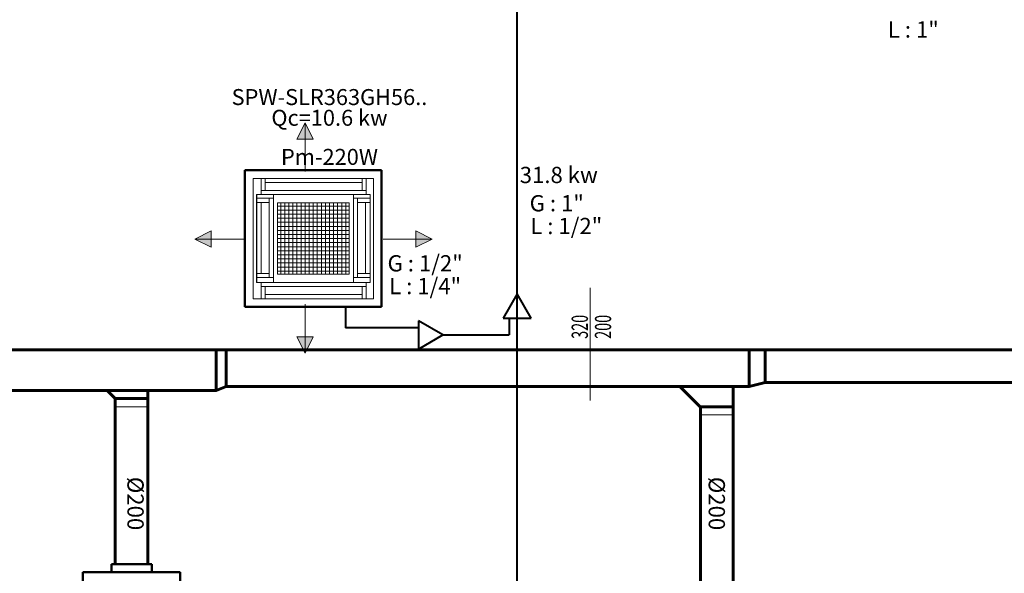
# Model space of a CAD drawing. Units: millimetres. Extents: x 778 to 29253, y -5018 to -967.
# Drawn here: x 2365 to 2970, y -2762 to -2421 of the extents above; entities that cross this region are included whole.
import ezdxf
from ezdxf.enums import TextEntityAlignment as Align

# ---------------------------------------------------------------- set-up
doc = ezdxf.new("R2010")
doc.units = ezdxf.units.MM
for name, color, linetype, lineweight in [('Bakır boru bağlantısı', 135, 'Continuous', 40), ('Bakır boru yazı', 7, 'Continuous', 5), ('Cihaz', 5, 'Continuous', 50), ('Cihaz ince', 7, 'Continuous', 5), ('Cihaz yazı', 7, 'Continuous', 5), ('Dirsek', 31, 'Continuous', 13), ('Kanal yazı', 7, 'Continuous', 5), ('Kanal Üfleme', 1, 'Continuous', 60), ('Menfez', 70, 'Continuous', 5)]:
    doc.layers.add(name, color=color, linetype=linetype, lineweight=lineweight)
doc.styles.add('ersin', font='TIMES.TTF', dxfattribs={"height": 5})
doc.linetypes.add('ZIGZAG', pattern='A,0.00254,-5.08,[131,ltypeshp.shx,S=5.08,R=0,X=-5.08,Y=0],-10.16,[131,ltypeshp.shx,S=5.08,R=180,X=5.08,Y=0],-5.08', length=20.32254)

msp = doc.modelspace()

# ---------------------------------------------------------------- hatches: boundary and pattern name
at = {"layer": 'Kanal yazı'}
h = msp.add_hatch(color=256, dxfattribs=at)
h.paths.add_polyline_path([(2540.36, -2484.7), (2545.36, -2494.7), (2540.36, -2494.7)])
h.paths.add_polyline_path([(2540.36, -2484.7), (2540.36, -2494.7), (2535.36, -2494.7)])
h = msp.add_hatch(color=256, dxfattribs=at)
h.paths.add_polyline_path([(2472.59, -2556.16), (2482.59, -2551.16), (2482.59, -2556.16)])
h.paths.add_polyline_path([(2472.59, -2556.16), (2482.59, -2556.16), (2482.59, -2561.16)])
h = msp.add_hatch(color=256, dxfattribs=at)
h.paths.add_polyline_path([(2618.48, -2556.16), (2608.48, -2551.16), (2608.48, -2556.16)])
h.paths.add_polyline_path([(2618.48, -2556.16), (2608.48, -2556.16), (2608.48, -2561.16)])
h = msp.add_hatch(color=256, dxfattribs=at)
h.paths.add_polyline_path([(2540.36, -2626.24), (2545.36, -2616.24), (2540.36, -2616.24)])
h.paths.add_polyline_path([(2540.36, -2626.24), (2540.36, -2616.24), (2535.36, -2616.24)])

# ---------------------------------------------------------------- linework, layer by layer
at = {"layer": 'Bakır boru bağlantısı'}
for p, q in [((2670.92, -2457.62), (2670.92, -2409.82)), ((2670.92, -2680.75), (2670.92, -2457.62)), ((2670.83, -2589.9), (2662.17, -2604.9)), ((2679.49, -2604.9), (2670.83, -2589.9)), ((2565.14, -2597.84), (2565.14, -2610.78)), ((2625.03, -2615.11), (2610.03, -2606.45)), ((2610.03, -2606.45), (2610.03, -2623.78)), ((2662.17, -2604.9), (2679.49, -2604.9)), ((2666.1, -2614.89), (2666.1, -2604.9)), ((2666.1, -2615.14), (2666.1, -2604.9)), ((2610.03, -2610.78), (2565.14, -2610.78)), ((2610.03, -2623.78), (2625.03, -2615.11)), ((2625.03, -2615.11), (2665.98, -2615.11)), ((2491.92, -2646.79), (2491.92, -2645.98)), ((2670.92, -3085.5), (2670.92, -2661.36))]:
    msp.add_line(p, q, dxfattribs=at)
at = {"layer": 'Cihaz'}
for p, q in [((2587.38, -2513.84), (2503.38, -2513.84)), ((2503.38, -2513.84), (2503.38, -2597.84)), ((2587.38, -2597.84), (2587.38, -2513.84)), ((2503.38, -2597.84), (2587.38, -2597.84)), ((2463.61, -2761.01), (2403.61, -2761.01)), ((2403.61, -2761.01), (2403.61, -2821.01)), ((2421.21, -2761.01), (2421.21, -2756.01)), ((2421.21, -2756.01), (2446.01, -2756.01)), ((2446.01, -2756.01), (2446.01, -2761.01)), ((2463.61, -2821.01), (2463.61, -2761.01))]:
    msp.add_line(p, q, dxfattribs=at)
at = {"layer": 'Cihaz ince'}
for p, q in [((2582.38, -2518.84), (2508.38, -2518.84)), ((2508.38, -2518.84), (2508.38, -2592.84)), ((2513.27, -2518.84), (2513.27, -2528.77)), ((2515.77, -2518.84), (2515.77, -2526.27)), ((2575.46, -2518.81), (2575.46, -2526.31)), ((2577.96, -2518.81), (2577.96, -2528.81)), ((2582.38, -2592.84), (2582.38, -2518.84)), ((2575.46, -2521.31), (2515.77, -2521.31)), ((2580.31, -2528.84), (2510.44, -2528.84)), ((2510.44, -2528.84), (2510.44, -2582.84)), ((2510.59, -2582.84), (2510.59, -2528.84)), ((2510.84, -2531.08), (2520.84, -2531.08)), ((2577.96, -2526.31), (2513.27, -2526.31)), ((2518.34, -2531.08), (2518.34, -2579.77)), ((2520.84, -2582.84), (2520.84, -2528.73)), ((2570.07, -2582.84), (2570.07, -2528.73)), ((2580.07, -2531.08), (2570.07, -2531.08)), ((2572.57, -2531.08), (2572.57, -2579.77)), ((2580.31, -2582.84), (2580.31, -2528.84)), ((2510.84, -2533.58), (2518.34, -2533.58)), ((2513.34, -2533.58), (2513.34, -2577.27)), ((2567.38, -2533.84), (2523.38, -2533.84)), ((2523.38, -2533.84), (2523.38, -2577.84)), ((2567.38, -2577.84), (2567.38, -2533.84)), ((2580.07, -2533.58), (2572.57, -2533.58)), ((2577.57, -2533.58), (2577.57, -2577.27)), ((2510.84, -2577.27), (2518.34, -2577.27)), ((2510.84, -2579.77), (2520.84, -2579.77)), ((2523.38, -2577.84), (2567.38, -2577.84)), ((2580.07, -2579.77), (2570.07, -2579.77)), ((2580.07, -2577.27), (2572.57, -2577.27)), ((2510.44, -2582.84), (2580.31, -2582.84)), ((2513.27, -2592.84), (2513.27, -2582.84)), ((2577.96, -2585.34), (2513.27, -2585.34)), ((2515.77, -2592.84), (2515.77, -2585.34)), ((2575.46, -2592.84), (2575.46, -2585.34)), ((2577.96, -2592.84), (2577.96, -2582.84)), ((2575.46, -2590.34), (2515.77, -2590.34)), ((2508.38, -2592.84), (2582.38, -2592.84))]:
    msp.add_line(p, q, dxfattribs=at)
at = {"layer": 'Dirsek'}
for p, q in [((2423.61, -2659.31), (2443.61, -2659.31)), ((2783.61, -2664.31), (2803.61, -2664.31))]:
    msp.add_line(p, q, dxfattribs=at)
at = {"layer": 'Kanal yazı'}
for p, q in [((2540.36, -2484.7), (2540.36, -2514.7)), ((2472.59, -2556.16), (2502.59, -2556.16)), ((2618.48, -2556.16), (2588.48, -2556.16)), ((2715.66, -2586.12), (2715.66, -2655.52)), ((2540.36, -2626.24), (2540.36, -2596.24))]:
    msp.add_line(p, q, dxfattribs=at)
for points in [[(2545.36, -2494.7), (2540.36, -2484.7), (2535.36, -2494.7), (2545.36, -2494.7)], [(2482.59, -2551.16), (2472.59, -2556.16), (2482.59, -2561.16), (2482.59, -2551.16)], [(2608.48, -2551.16), (2618.48, -2556.16), (2608.48, -2561.16), (2608.48, -2551.16)], [(2545.36, -2616.24), (2540.36, -2626.24), (2535.36, -2616.24), (2545.36, -2616.24)]]:
    msp.add_lwpolyline(points, dxfattribs=at)
at = {"layer": 'Kanal Üfleme'}
for p, q in [((1963.81, -2624.31), (2660.75, -2624.31)), ((2485.75, -2624.72), (2485.75, -2649.07)), ((2491.92, -2624.72), (2491.92, -2646.79)), ((2660.75, -2624.31), (3097.75, -2624.31)), ((2813.61, -2624.31), (2813.61, -2646.79)), ((2823.35, -2624.31), (2823.35, -2644.31)), ((2813.61, -2646.79), (2823.35, -2644.31)), ((2823.61, -2644.31), (3097.75, -2644.31)), ((2122.76, -2649.31), (2485.75, -2649.31)), ((2423.61, -2654.31), (2418.61, -2649.31)), ((2443.61, -2649.31), (2443.61, -2654.31)), ((2485.75, -2649.31), (2491.92, -2646.79)), ((2491.92, -2646.79), (2654.59, -2646.79)), ((2654.59, -2646.79), (2813.61, -2646.79)), ((2783.61, -2659.48), (2770.91, -2646.79)), ((2803.61, -2646.79), (2803.61, -2659.31)), ((2423.61, -2659.31), (2423.61, -2654.31)), ((2443.61, -2654.31), (2423.61, -2654.31)), ((2443.61, -2659.31), (2443.61, -2654.31)), ((2803.61, -2659.31), (2783.61, -2659.31)), ((2783.61, -2664.48), (2783.61, -2659.48)), ((2803.61, -2664.31), (2803.61, -2659.31))]:
    msp.add_line(p, q, dxfattribs=at)
at = {"layer": 'Kanal Üfleme', "linetype": 'ZIGZAG', "ltscale": 0.025}
for p, q in [((2423.61, -2756.01), (2423.61, -2659.31)), ((2443.61, -2756.01), (2443.61, -2659.31)), ((2783.61, -2785.21), (2783.61, -2664.31)), ((2803.61, -2785.21), (2803.61, -2664.31))]:
    msp.add_line(p, q, dxfattribs=at)
at = {"layer": 'Menfez'}
for p, q in [((2567.38, -2535.84), (2523.38, -2535.84)), ((2525.38, -2533.84), (2525.38, -2577.84)), ((2527.88, -2533.84), (2527.88, -2577.84)), ((2530.38, -2533.84), (2530.38, -2577.84)), ((2532.88, -2533.84), (2532.88, -2577.84)), ((2535.38, -2533.84), (2535.38, -2577.84)), ((2537.88, -2533.84), (2537.88, -2577.84)), ((2540.38, -2533.84), (2540.38, -2577.84)), ((2542.88, -2533.84), (2542.88, -2577.84)), ((2545.38, -2533.84), (2545.38, -2577.84)), ((2547.88, -2533.84), (2547.88, -2577.84)), ((2550.38, -2533.84), (2550.38, -2577.84)), ((2552.88, -2533.84), (2552.88, -2577.84)), ((2555.38, -2533.84), (2555.38, -2577.84)), ((2557.88, -2533.84), (2557.88, -2577.84)), ((2560.38, -2533.84), (2560.38, -2577.84)), ((2562.88, -2533.84), (2562.88, -2577.84)), ((2565.38, -2533.84), (2565.38, -2577.84)), ((2567.38, -2538.34), (2523.38, -2538.34)), ((2567.38, -2540.84), (2523.38, -2540.84)), ((2567.38, -2543.34), (2523.38, -2543.34)), ((2567.38, -2545.84), (2523.38, -2545.84)), ((2567.38, -2548.34), (2523.38, -2548.34)), ((2567.38, -2550.84), (2523.38, -2550.84)), ((2567.38, -2553.34), (2523.38, -2553.34)), ((2567.38, -2555.84), (2523.38, -2555.84)), ((2567.38, -2558.34), (2523.38, -2558.34)), ((2567.38, -2560.84), (2523.38, -2560.84)), ((2567.38, -2563.34), (2523.38, -2563.34)), ((2567.38, -2565.84), (2523.38, -2565.84)), ((2567.38, -2568.34), (2523.38, -2568.34)), ((2567.38, -2570.84), (2523.38, -2570.84)), ((2567.38, -2573.34), (2523.38, -2573.34)), ((2567.38, -2575.84), (2523.38, -2575.84))]:
    msp.add_line(p, q, dxfattribs=at)

# ---------------------------------------------------------------- texts
at = {"layer": 'Bakır boru yazı', "style": 'ersin'}
for s, p in [('L : 1"', (2914.49, -2427.29)), ('31.8 kw', (2696.41, -2516.73)), ('G : 1"', (2695.18, -2534.13)), ('L : 1/2"', (2701.02, -2548.13)), ('G : 1/2"', (2614.21, -2571.07)), ('L : 1/4"', (2614.21, -2585.08))]:
    msp.add_text(s, height=10, dxfattribs=at).set_placement(p, align=Align.MIDDLE_CENTER)
at = {"layer": 'Cihaz yazı', "ltscale": 50, "style": 'ersin'}
for s, height, p in [('SPW-SLR363GH56..', 9.8314, (2555.36, -2468.83)), ('Qc=10.6 kw', 9.831, (2555.36, -2481.57)), ('Pm-220W', 9.831, (2555.36, -2505.62))]:
    msp.add_text(s, height=height, dxfattribs=at).set_placement(p, align=Align.MIDDLE_CENTER)
at = {"layer": 'Kanal yazı', "style": 'ersin', "width": 0.65}
for s, p in [('320', (2709.34, -2610.14)), ('200', (2723.64, -2610.14))]:
    msp.add_text(s, height=10, rotation=90, dxfattribs=at).set_placement(p, align=Align.MIDDLE_CENTER)
at = {"layer": 'Kanal yazı', "ltscale": 50, "style": 'ersin'}
for p in [(2436.07, -2718.8), (2793.61, -2718.8)]:
    msp.add_text('Ø200', height=10, rotation=270, dxfattribs=at).set_placement(p, align=Align.MIDDLE_CENTER)

doc.saveas('drawing.dxf')
